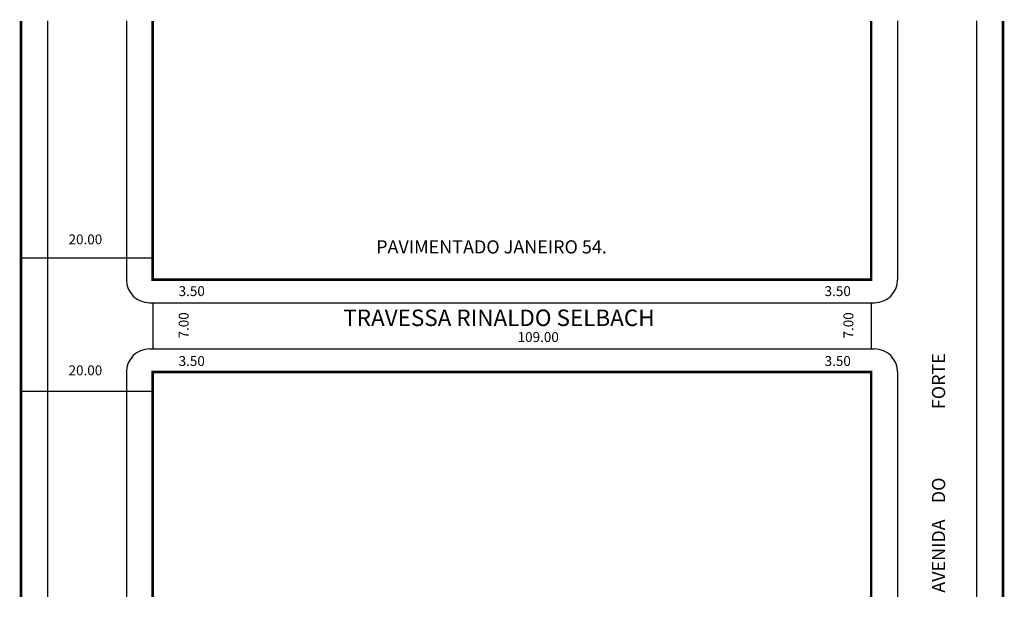
# Model space of a CAD drawing. Extents: x -20 to 130, y -42 to 46.
import ezdxf

# ---------------------------------------------------------------- set-up
doc = ezdxf.new("R2010")
doc.units = 0
doc.header["$MEASUREMENT"] = 0
doc.layers.get('0').update_dxf_attribs({"linetype": 'CONTINUOUS'})

msp = doc.modelspace()

# ---------------------------------------------------------------- linework, layer by layer
for p, q in [((-15.43, 45.89), (-15.43, -41.59)), ((-3.43, 45.89), (-3.43, 6.59)), ((113.57, 45.89), (113.57, 6.59)), ((125.57, 45.89), (125.57, -41.59)), ((-19.57, 9.93), (0.68, 9.93)), ((0.07, 3.09), (110.07, 3.09)), ((0.57, 3.09), (0.57, -3.91)), ((109.57, 3.09), (109.57, -3.91)), ((0.07, -3.91), (110.07, -3.91)), ((-3.43, -7.41), (-3.43, -41.59)), ((113.57, -7.41), (113.57, -41.59)), ((-19.57, -10.32), (0.68, -10.32))]:
    msp.add_line(p, q)
at = {"const_width": 0.4}
for points in [[(-19.43, 45.89), (-19.43, -41.59)], [(0.57, 45.89), (0.57, 6.59), (109.57, 6.59), (109.57, 45.89)], [(129.57, 45.89), (129.57, -41.59)], [(109.57, -41.59), (109.57, -7.41), (0.57, -7.41), (0.57, -41.59)]]:
    msp.add_lwpolyline(points, dxfattribs=at)
for centre, start, end in [((0.07, 6.59), 180, 270), ((110.07, 6.59), 270, 360), ((0.07, -7.41), 90, 180), ((110.07, -7.41), 360, 90)]:
    msp.add_arc(centre, 3.5, start, end)

# ---------------------------------------------------------------- texts
for s, height, p in [('20.00', 1.5, (-12.21, 11.97)), ('PAVIMENTADO JANEIRO 54.', 2, (34.46, 10.58)), ('3.50', 1.5, (4.49, 4.11)), ('3.50', 1.5, (102.51, 4.11)), ('TRAVESSA RINALDO SELBACH', 2.5, (29.48, -0.44)), ('109.00', 1.5, (55.93, -2.86)), ('3.50', 1.5, (4.49, -6.5)), ('3.50', 1.5, (102.51, -6.5)), ('20.00', 1.5, (-12.21, -7.92))]:
    msp.add_text(s, height=height).set_placement(p)
for s, height, p in [('7.00', 1.5, (6.01, -2.33)), ('7.00', 1.5, (106.87, -2.33)), ('AVENIDA    DO                 FORTE               ', 2, (120.8, -40.94))]:
    msp.add_text(s, height=height, rotation=90).set_placement(p)

doc.saveas('drawing.dxf')
